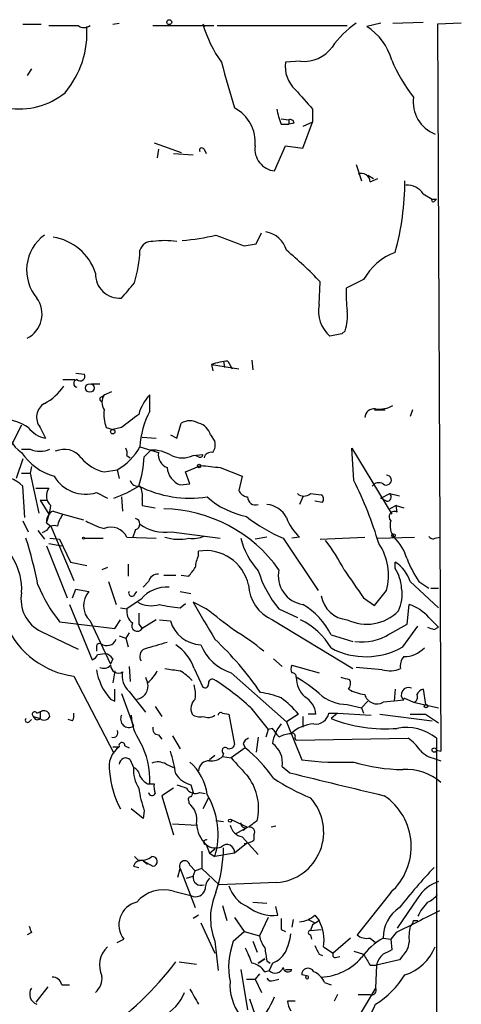
# Model space of a CAD drawing. Extents: x 4 to 18900, y -133726 to 1928.
# Drawn here: x 838 to 872, y 1816 to 1893 of the extents above; entities that cross this region are included whole.
import ezdxf

# ---------------------------------------------------------------- set-up
doc = ezdxf.new("R2010")
doc.units = 0
doc.header["$MEASUREMENT"] = 0
doc.layers.add('MAIN', color=5, linetype='CONTINUOUS')

msp = doc.modelspace()

# ---------------------------------------------------------------- linework, layer by layer
at = {"layer": 'MAIN'}
for p, q in [((837.7767, 1892.1875), (839.216, 1892.1875)), ((844.804, 1892.1875), (845.312, 1892.2721)), ((851.8313, 1892.1875), (852.0007, 1892.0181)), ((865.7167, 1892.2721), (864.616, 1892.0181)), ((866.648, 1892.2721), (869.0187, 1892.3568)), ((871.982, 1892.2721), (870.1193, 1892.1875)), ((870.1193, 1892.1875), (870.3733, 1835.5455)), ((839.8087, 1892.1028), (842.0947, 1892.1028)), ((847.9367, 1892.1028), (852.678, 1892.1028)), ((852.932, 1892.1028), (863.092, 1892.1028)), ((859.4513, 1889.3088), (858.266, 1889.2241)), ((838.454, 1888.7161), (838.1153, 1888.2081)), ((860.3827, 1885.5835), (860.3827, 1884.5675)), ((857.9273, 1884.8215), (858.52, 1884.7368)), ((858.52, 1884.7368), (858.52, 1884.3981)), ((858.9433, 1884.4828), (858.52, 1884.3981)), ((860.3827, 1884.5675), (859.6207, 1884.2288)), ((859.6207, 1882.5355), (860.3827, 1884.5675)), ((857.9273, 1884.3981), (858.52, 1884.3981)), ((848.0213, 1882.9588), (850.138, 1882.1968)), ((848.36, 1882.4508), (848.2753, 1881.7735)), ((851.916, 1882.4508), (852.0853, 1882.1121)), ((857.4193, 1880.7575), (858.266, 1882.7048)), ((858.266, 1882.7048), (859.6207, 1882.5355)), ((849.5453, 1882.1121), (851.0693, 1882.0275)), ((863.7693, 1881.2655), (864.1927, 1879.9955)), ((864.7007, 1880.4188), (865.124, 1880.1648)), ((864.87, 1879.9108), (865.4627, 1880.1648)), ((869.0187, 1878.9795), (869.696, 1878.5561)), ((869.696, 1878.5561), (870.0347, 1878.5561)), ((869.8653, 1878.3868), (870.0347, 1878.5561)), ((855.98, 1875.0848), (856.4033, 1875.9315)), ((855.0487, 1874.9155), (855.98, 1875.0848)), ((864.362, 1872.2908), (863.0073, 1871.6135)), ((860.8907, 1870.3435), (860.9753, 1872.1215)), ((862.6687, 1868.0575), (861.7373, 1867.8881)), ((862.9227, 1868.3115), (862.6687, 1868.0575)), ((855.6413, 1866.0255), (855.726, 1865.2635)), ((852.5087, 1865.6868), (852.5933, 1865.1788)), ((852.5087, 1865.6868), (854.6253, 1865.3481)), ((853.44, 1865.9408), (853.5247, 1865.4328)), ((853.7787, 1865.9408), (854.1173, 1865.3481)), ((840.9093, 1864.5015), (841.8407, 1864.5015)), ((841.9253, 1865.0095), (842.6027, 1864.9248)), ((843.1107, 1864.1628), (843.788, 1864.1628)), ((843.9573, 1863.1468), (844.1267, 1863.3161)), ((844.1267, 1863.3161), (844.7193, 1863.5701)), ((847.6827, 1862.0461), (847.6827, 1863.3161)), ((865.2087, 1862.1308), (866.0553, 1862.1308)), ((868.172, 1862.1308), (868.0027, 1861.6228)), ((837.692, 1860.9455), (836.7607, 1859.1675)), ((839.1313, 1860.7761), (839.5547, 1859.9295)), ((844.296, 1860.7761), (844.804, 1860.6068)), ((845.4813, 1860.7761), (844.804, 1860.6068)), ((849.7993, 1859.9295), (850.138, 1861.1148)), ((847.09, 1860.0141), (848.1907, 1859.9295)), ((849.2913, 1860.1835), (849.7993, 1859.9295)), ((852.424, 1860.1835), (852.7627, 1859.6755)), ((846.9207, 1859.2521), (848.36, 1858.8288)), ((863.6, 1856.6275), (863.4307, 1859.1675)), ((863.4307, 1859.1675), (866.5633, 1854.0028)), ((837.692, 1859.0828), (838.3693, 1859.0828)), ((845.9047, 1858.5748), (846.1587, 1858.4055)), ((847.2593, 1858.4901), (847.7673, 1858.9981)), ((851.0693, 1858.5748), (851.8313, 1858.6595)), ((851.4927, 1858.4901), (851.2387, 1858.5748)), ((837.7767, 1858.3208), (837.2687, 1856.7968)), ((838.454, 1857.7281), (838.3693, 1857.2201)), ((850.4767, 1857.3048), (851.662, 1857.8128)), ((853.186, 1857.6435), (854.8793, 1856.9661)), ((837.692, 1857.2201), (838.3693, 1857.2201)), ((838.3693, 1857.2201), (839.0467, 1854.0875)), ((844.1267, 1857.3048), (845.1427, 1857.4741)), ((845.1427, 1857.4741), (845.312, 1856.7968)), ((850.8153, 1856.3735), (850.4767, 1857.3048)), ((854.8793, 1856.9661), (854.6253, 1855.8655)), ((837.946, 1853.7488), (837.7767, 1856.2041)), ((850.0533, 1856.2888), (850.8153, 1856.3735)), ((838.7927, 1856.0348), (839.8087, 1856.0348)), ((843.534, 1855.6961), (844.3807, 1855.2728)), ((845.4813, 1855.3575), (845.566, 1854.2568)), ((859.6207, 1855.3575), (859.3667, 1854.7648)), ((860.2133, 1855.6115), (861.06, 1855.5268)), ((865.7167, 1855.2728), (866.394, 1855.6115)), ((866.394, 1855.6115), (867.156, 1855.4421)), ((839.1313, 1855.1035), (839.6393, 1855.1035)), ((839.1313, 1855.1035), (839.8087, 1854.0028)), ((847.09, 1855.1881), (847.09, 1854.6801)), ((847.09, 1854.6801), (848.106, 1854.5108)), ((861.1447, 1854.9341), (860.552, 1855.0188)), ((866.14, 1855.0188), (865.7167, 1855.2728)), ((866.902, 1854.6801), (866.394, 1854.4261)), ((866.902, 1854.6801), (867.4947, 1854.5108)), ((866.9867, 1854.1721), (866.902, 1854.6801)), ((840.1473, 1854.2568), (840.9093, 1854.0028)), ((840.9093, 1854.0028), (842.518, 1853.5795)), ((837.7767, 1853.4948), (838.2, 1852.6481)), ((839.6393, 1853.3255), (839.978, 1853.0715)), ((839.978, 1853.0715), (841.756, 1848.8381)), ((838.962, 1852.7328), (839.47, 1852.0555)), ((839.6393, 1852.7328), (839.3007, 1852.5635)), ((845.9047, 1852.2248), (848.1907, 1852.1401)), ((846.582, 1852.8175), (846.328, 1852.1401)), ((849.376, 1852.6481), (853.186, 1852.1401)), ((856.8267, 1852.2248), (855.8953, 1852.0555)), ((859.3667, 1852.2248), (858.774, 1852.1401)), ((860.9753, 1852.0555), (864.4467, 1852.2248)), ((865.4627, 1852.1401), (868.3413, 1852.2248)), ((869.95, 1852.1401), (870.2887, 1852.2248)), ((839.6393, 1851.5475), (841.248, 1847.4835)), ((839.8087, 1851.7168), (840.8247, 1851.5475)), ((839.8933, 1852.1401), (840.6553, 1852.0555)), ((840.6553, 1852.0555), (841.502, 1850.2775)), ((842.6027, 1852.1401), (844.042, 1852.1401)), ((858.0967, 1852.1401), (860.806, 1848.0761)), ((851.4927, 1850.7855), (851.4927, 1851.1241)), ((841.502, 1850.2775), (842.772, 1850.0235)), ((845.9893, 1850.1081), (845.9893, 1849.1768)), ((866.8173, 1849.7695), (866.8173, 1850.2775)), ((844.3807, 1849.8541), (843.9573, 1849.6848)), ((848.7833, 1849.2615), (849.7147, 1849.2615)), ((850.138, 1849.2615), (850.7307, 1849.1768)), ((844.4653, 1848.7535), (845.058, 1846.9755)), ((847.598, 1848.7535), (847.1747, 1848.3301)), ((868.0027, 1848.7535), (870.204, 1846.7215)), ((868.68, 1848.7535), (869.442, 1848.2455)), ((841.6713, 1847.4835), (841.9253, 1848.1608)), ((841.9253, 1848.1608), (842.9413, 1847.9915)), ((846.4973, 1847.7375), (846.6667, 1847.9915)), ((850.0533, 1847.9915), (850.9, 1847.8221)), ((865.2087, 1846.8908), (866.14, 1848.0761)), ((869.6113, 1848.2455), (870.204, 1848.2455)), ((841.4173, 1846.9755), (843.1953, 1842.6575)), ((847.0053, 1847.3988), (845.9047, 1846.6368)), ((850.0533, 1846.7215), (850.4767, 1847.0601)), ((852.0853, 1846.6368), (851.0693, 1847.1448)), ((864.362, 1847.4835), (865.2087, 1846.8908)), ((867.7487, 1845.4515), (867.918, 1846.9755)), ((845.3967, 1846.7215), (845.9047, 1846.6368)), ((857.758, 1846.6368), (859.1973, 1845.9595)), ((840.6553, 1845.6208), (844.9733, 1845.1128)), ((843.026, 1845.7055), (844.6347, 1842.3188)), ((844.9733, 1845.1128), (845.3967, 1845.7901)), ((846.836, 1845.4515), (847.09, 1845.1128)), ((848.1907, 1845.7901), (847.09, 1845.1128)), ((848.4447, 1845.7901), (849.2913, 1845.7055)), ((857.25, 1845.7901), (863.5153, 1841.9801)), ((866.394, 1844.6895), (867.7487, 1845.4515)), ((869.442, 1845.9595), (870.204, 1845.1975)), ((839.216, 1844.8588), (842.0947, 1843.5041)), ((846.074, 1844.7741), (845.82, 1844.3508)), ((861.822, 1844.6048), (863.5153, 1844.0968)), ((867.41, 1843.6735), (868.5953, 1845.2821)), ((869.8653, 1845.0281), (870.204, 1845.1975)), ((845.312, 1844.5201), (845.82, 1844.3508)), ((845.82, 1844.3508), (845.9893, 1843.6735)), ((843.534, 1843.7581), (843.534, 1843.3348)), ((843.6187, 1843.0808), (844.2113, 1843.1655)), ((844.804, 1842.7421), (844.6347, 1842.3188)), ((857.3347, 1842.7421), (858.012, 1842.1495)), ((844.9733, 1841.8108), (844.804, 1840.8795)), ((846.074, 1842.1495), (846.1587, 1840.9641)), ((851.154, 1841.9801), (851.8313, 1840.5408)), ((854.0327, 1841.6415), (858.3507, 1837.8315)), ((858.774, 1842.2341), (860.8907, 1841.6415)), ((865.8013, 1841.8955), (863.7693, 1842.0648)), ((841.756, 1841.3875), (844.8887, 1835.3761)), ((847.344, 1841.3028), (847.5133, 1840.8795)), ((844.9733, 1839.4401), (844.9733, 1840.3715)), ((845.4813, 1840.0328), (846.4127, 1837.4928)), ((846.074, 1840.2021), (847.344, 1838.5935)), ((866.8173, 1840.3715), (866.7327, 1839.4401)), ((869.0187, 1840.3715), (869.188, 1839.1861)), ((844.6347, 1839.6095), (844.9733, 1839.4401)), ((863.092, 1839.1861), (864.1927, 1838.9321)), ((864.1927, 1838.9321), (864.7007, 1839.4401)), ((866.7327, 1839.4401), (865.886, 1839.3555)), ((867.4947, 1839.5248), (866.7327, 1839.4401)), ((867.4947, 1839.6941), (868.2567, 1839.3555)), ((868.2567, 1839.3555), (870.204, 1838.9321)), ((838.8773, 1838.5088), (839.3007, 1838.6781)), ((839.1313, 1838.5935), (839.1313, 1838.0855)), ((848.106, 1839.0168), (848.614, 1838.2548)), ((853.3553, 1838.5088), (853.8633, 1838.4241)), ((853.8633, 1838.4241), (854.2867, 1836.0535)), ((855.5567, 1838.9321), (856.9113, 1837.2388)), ((859.282, 1838.4241), (858.3507, 1837.8315)), ((860.6367, 1838.4241), (860.044, 1838.4241)), ((861.6527, 1838.5088), (862.33, 1838.5088)), ((862.33, 1838.5088), (861.822, 1838.0855)), ((862.33, 1838.5088), (864.9547, 1838.3395)), ((864.1927, 1838.9321), (864.362, 1838.5088)), ((865.632, 1838.4241), (869.696, 1837.9161)), ((869.188, 1838.4241), (870.204, 1837.7468)), ((838.2847, 1837.8315), (838.454, 1838.0008)), ((838.6233, 1838.2548), (839.1313, 1838.0855)), ((841.6713, 1837.9161), (841.3327, 1838.0008)), ((858.3507, 1837.8315), (859.536, 1834.8681)), ((859.6207, 1838.2548), (859.6207, 1837.4081)), ((856.9113, 1837.2388), (856.742, 1836.6461)), ((857.25, 1837.3235), (856.9113, 1837.2388)), ((848.36, 1836.8155), (848.614, 1836.4768)), ((849.4607, 1836.7308), (850.0533, 1835.7148)), ((854.964, 1836.1381), (855.1333, 1835.7995)), ((856.1493, 1836.6461), (855.98, 1835.4608)), ((859.1127, 1836.3921), (867.8333, 1836.5615)), ((870.0347, 1836.5615), (870.0347, 1776.8715)), ((844.804, 1835.8841), (845.312, 1835.8841)), ((845.7353, 1835.9688), (846.074, 1835.7995)), ((853.44, 1835.3761), (853.3553, 1835.1221)), ((855.1333, 1835.7995), (854.0327, 1835.0375)), ((870.0347, 1835.6301), (870.3733, 1835.5455)), ((846.1587, 1834.8681), (846.4127, 1834.2755)), ((852.7627, 1835.2068), (852.3393, 1834.8681)), ((853.3553, 1835.1221), (854.0327, 1835.0375)), ((869.95, 1834.9528), (870.3733, 1834.7835)), ((848.9527, 1834.5295), (849.5453, 1834.2755)), ((858.012, 1834.3601), (858.6047, 1833.8521)), ((847.5133, 1833.0055), (848.0213, 1833.0055)), ((849.5453, 1832.6668), (848.614, 1832.0741)), ((850.9, 1832.9208), (851.0693, 1832.3281)), ((851.5773, 1832.3281), (852.0007, 1832.2435)), ((848.614, 1832.0741), (849.5453, 1829.0261)), ((850.7307, 1831.6508), (850.7307, 1831.4815)), ((852.2547, 1831.9048), (851.8313, 1831.0581)), ((847.1747, 1830.2961), (846.2433, 1831.0581)), ((847.2593, 1830.8888), (847.1747, 1830.2961)), ((853.44, 1830.0421), (852.8473, 1830.1268)), ((854.0327, 1830.2115), (855.3027, 1829.6188)), ((849.4607, 1829.8728), (851.408, 1829.7881)), ((854.3713, 1829.1108), (855.3027, 1829.6188)), ((855.3027, 1829.6188), (854.964, 1829.3648)), ((857.504, 1829.7035), (857.1653, 1829.6188)), ((854.8793, 1828.8568), (856.1493, 1827.5021)), ((855.8107, 1829.0261), (855.8107, 1828.6028)), ((851.7467, 1827.7561), (851.7467, 1826.4015)), ((852.0853, 1828.2641), (852.3393, 1827.5868)), ((852.3393, 1827.5868), (852.7627, 1827.9255)), ((855.218, 1828.3488), (854.2867, 1827.5868)), ((846.7513, 1827.0788), (846.4973, 1827.3328)), ((847.1747, 1826.9941), (847.5133, 1826.7401)), ((847.1747, 1826.9941), (847.9367, 1826.5708)), ((852.3393, 1827.5868), (852.7627, 1827.3328)), ((854.2867, 1827.5868), (852.7627, 1827.3328)), ((846.4127, 1826.5708), (846.836, 1826.4861)), ((849.884, 1825.7241), (850.0533, 1826.4015)), ((850.0533, 1826.4015), (851.2387, 1823.3535)), ((850.8153, 1826.6555), (851.2387, 1826.2321)), ((851.0693, 1825.8088), (851.2387, 1826.2321)), ((851.7467, 1826.4015), (851.2387, 1826.2321)), ((851.7467, 1826.4015), (853.1013, 1825.1315)), ((850.5613, 1825.6395), (851.0693, 1825.8088)), ((849.5453, 1824.6235), (850.9, 1824.2848)), ((857.5887, 1825.3008), (853.1013, 1825.1315)), ((866.4787, 1824.5388), (863.854, 1821.2368)), ((868.5953, 1824.1155), (866.9867, 1821.7448)), ((853.3553, 1823.5228), (853.694, 1822.3375)), ((855.726, 1823.7768), (856.8267, 1823.6921)), ((857.6733, 1822.7608), (857.504, 1823.4381)), ((851.4927, 1822.7608), (851.0693, 1822.5068)), ((854.2867, 1822.5915), (855.0487, 1821.4908)), ((856.9113, 1822.5915), (856.234, 1821.1521)), ((858.8587, 1822.4221), (858.774, 1821.8295)), ((860.044, 1822.4221), (860.552, 1822.1681)), ((860.552, 1822.7608), (860.8907, 1822.3375)), ((868.2567, 1822.3375), (868.5953, 1822.3375)), ((851.662, 1822.1681), (852.7627, 1819.7975)), ((857.9273, 1821.6601), (858.266, 1821.4908)), ((860.3827, 1821.9988), (860.2133, 1821.5755)), ((860.2133, 1821.5755), (861.06, 1821.6601)), ((838.454, 1821.4061), (838.1153, 1821.2368)), ((845.1427, 1820.6441), (845.6507, 1820.8981)), ((854.202, 1820.7288), (855.0487, 1821.4908)), ((855.0487, 1821.4908), (856.234, 1821.1521)), ((860.2133, 1821.2368), (860.298, 1820.8981)), ((863.346, 1820.9828), (861.9913, 1819.7975)), ((864.87, 1820.9828), (865.2933, 1820.6441)), ((865.886, 1820.9828), (866.4787, 1820.8981)), ((866.902, 1821.4061), (866.4787, 1820.8981)), ((866.4787, 1820.8981), (866.5633, 1820.0515)), ((852.7627, 1820.7288), (853.0167, 1818.4428)), ((855.726, 1820.7288), (856.0647, 1819.8821)), ((861.2293, 1820.3055), (861.9913, 1819.7975)), ((856.1493, 1819.0355), (856.6573, 1819.3741)), ((856.6573, 1819.3741), (856.1493, 1819.0355)), ((860.8907, 1819.7128), (861.1447, 1819.6281)), ((862.1607, 1819.4588), (862.4993, 1819.5435)), ((863.6, 1819.9668), (864.362, 1819.7128)), ((867.156, 1819.2895), (865.378, 1818.8661)), ((867.41, 1819.6281), (867.156, 1819.2895)), ((849.9687, 1819.1201), (851.3233, 1818.9508)), ((854.7947, 1818.5275), (855.3027, 1815.3948)), ((856.8267, 1819.2048), (857.0807, 1819.0355)), ((857.25, 1819.0355), (856.996, 1818.4428)), ((858.266, 1818.5275), (858.774, 1818.5275)), ((864.87, 1818.8661), (865.378, 1818.8661)), ((865.378, 1818.8661), (865.2933, 1817.0881)), ((855.218, 1817.7655), (855.8953, 1817.7655)), ((856.234, 1818.1888), (855.8953, 1817.7655)), ((855.8953, 1817.7655), (856.4033, 1816.7495)), ((856.6573, 1818.3581), (856.996, 1818.4428)), ((857.3347, 1817.6808), (857.758, 1817.7655)), ((860.044, 1818.0195), (859.536, 1818.1041)), ((839.724, 1817.1728), (838.7927, 1815.9875)), ((840.8247, 1817.3421), (841.4173, 1817.3421)), ((861.314, 1817.5115), (861.822, 1817.3421)), ((865.2933, 1817.0881), (863.6847, 1814.3788)), ((855.472, 1816.2415), (855.8953, 1814.9715)), ((862.33, 1816.5801), (862.076, 1816.0721)), ((863.9387, 1816.5801), (864.87, 1816.5801)), ((859.028, 1816.0721), (858.4353, 1816.0721))]:
    msp.add_line(p, q, dxfattribs=at)
for centre, radius in [((849.2066, 1892.3568), 0.1893), ((843.0048, 1863.8454), 0.3346), ((844.804, 1860.4375), 0.1693), ((851.535, 1857.7705), 0.1338), ((842.5179, 1852.1402), 0.0846), ((866.6903, 1852.3519), 0.1338), ((869.2303, 1839.0592), 0.1338), ((869.8653, 1835.6302), 0.1693), ((853.948, 1830.1268), 0.1197)]:
    msp.add_circle(centre, radius, dxfattribs=at)
for centre, radius, start, end in [((861.6848, 1895.1423), 10.287, 196.692576, 215.121287), ((867.9156, 1886.2632), 7.3006, 124.606703, 145.393297), ((835.5312, 1891.5322), 7.2571, 319.856088, 3.839126), ((842.5604, 1892.653), 0.7208, 229.754773, 310.239159), ((862.0904, 1888.1095), 4.6536, 16.016765, 57.130876), ((859.7179, 1892.003), 2.7074, 264.34879, 323.944465), ((1742.811, 2141.4552), 924.6094, 195.830801, 196.0599755), ((860.6885, 1888.9008), 2.444, 172.398385, 227.201961), ((877.7252, 1894.0221), 12.0835, 202.522734, 218.409882), ((837.5117, 1891.2704), 5.6774, 260.67024, 308.923648), ((1240.6926, 2225.0091), 509.7503, 221.519639, 221.748829), ((870.9106, 1886.1385), 2.6804, 171.929752, 248.999628), ((852.9205, 1883.0082), 2.9902, 354.176537, 62.813683), ((865.4515, 1887.1884), 8.0249, 191.536348, 200.346967), ((858.647, 1884.4687), 0.2967, 2.724474, 115.347095), ((851.7467, 1882.3661), 0.1894, 26.578587, 206.537987), ((857.6187, 1882.4836), 1.7375, 172.686022, 263.41037), ((864.2068, 1879.8967), 0.6634, 1.217957, 113.837087), ((846.5423, 1880.0182), 21.037, 344.531639, 359.938175), ((867.7486, 1878.1327), 1.5264, 33.69215, 93.177123), ((869.7807, 1878.4714), 0.1198, 135, 315), ((856.3887, 1874.0026), 2.0443, 16.312672, 80.047872), ((841.464, 1873.0304), 3.382, 126.127515, 220.109024), ((839.5544, 1871.544), 4.092, 17.857118, 81.668909), ((847.801, 1874.3569), 0.9074, 81.399297, 165.974477), ((848.868, 1869.3336), 5.9933, 81.060573, 98.939427), ((848.6423, 1893.486), 18.2159, 274.977207, 283.346673), ((1065.6043, 2425.705), 589.6632, 248.8499876, 249.0791636), ((836.7065, 1874.9741), 10.2219, 343.300434, 357.772499), ((835.1056, 1847.0985), 35.9916, 44.04686, 49.770653), ((868.3649, 1870.13), 4.5489, 109.89013, 151.639443), ((845.3365, 1872.7343), 1.8883, 178.042529, 274.397775), ((549.6787, 2125.4317), 390.2695, 319.283324, 319.512518), ((871.9376, 1871.1479), 8.9424, 177.015466, 188.439269), ((837.1763, 1869.6062), 2.1081, 296.450795, 36.207812), ((863.415, 1869.8402), 2.574, 168.724118, 229.323135), ((859.5785, 1869.4544), 3.5341, 341.131836, 6.190519), ((854.3695, 1859.6849), 6.2837, 95.394947, 107.225274), ((842.0524, 1864.2051), 0.2994, 98.140927, 261.856362), ((842.264, 1864.7724), 0.3714, 226.844093, 24.225635), ((837.383, 1866.5212), 4.4078, 298.260434, 325.00798), ((843.9574, 1862.9774), 0.1693, 90.033823, 269.966157), ((845.0787, 1862.7234), 1.1214, 148.094266, 211.901396), ((850.0903, 1860.9813), 3.3538, 135.879471, 166.009749), ((840.1096, 1861.5604), 1.2538, 120.672217, 218.71904), ((865.1805, 1861.4888), 0.7355, 81.176833, 176.156387), ((865.5721, 1864.4684), 2.2701, 262.945422, 298.291183), ((835.7439, 1856.922), 4.5702, 57.491885, 82.539567), ((846.5825, 1861.7498), 2.4852, 171.18127, 203.066602), ((1100.1704, 1522.5934), 423.3605, 126.754632, 126.983804), ((853.6883, 1858.9073), 6.7764, 152.406383, 177.08338), ((839.285, 1861.2239), 2.8765, 185.554017, 236.371806), ((840.0015, 1862.1517), 2.2667, 217.364843, 258.631571), ((850.8153, 1859.8662), 1.4205, 61.518946, 118.477509), ((851.1678, 1859.8586), 1.2975, 14.501051, 75.498949), ((842.9837, 1861.4111), 4.4901, 298.739795, 331.260205), ((844.9725, 1858.744), 0.9474, 349.712463, 26.551528), ((851.831, 1859.4216), 0.9657, 322.1297, 15.24367), ((841.4234, 1861.2538), 4.4502, 213.019442, 254.471272), ((839.1313, 1860.692), 1.7805, 244.661171, 295.338829), ((841.0198, 1857.408), 1.6616, 36.892656, 115.033559), ((844.8348, 1860.4351), 3.2094, 219.22748, 257.253736), ((836.9283, 1859.2209), 10.3568, 343.065008, 355.95372), ((847.9301, 1856.3485), 2.6546, 56.997758, 93.516018), ((849.4887, 1858.6876), 1.1375, 172.869361, 246.619527), ((850.2227, 1860.5853), 2.1815, 247.162142, 292.835438), ((851.6197, 1858.6594), 0.2116, 233.124688, 0.027077), ((852.4913, 1858.2385), 0.599, 80.196467, 163.812868), ((850.6583, 1857.8009), 1.6286, 185.546065, 248.193364), ((894.7493, 2238.7305), 383.3469, 263.54645, 263.775631), ((835.8763, 1854.246), 2.7287, 45.856737, 94.546544), ((842.6869, 1858.4213), 2.8538, 210.658345, 287.267312), ((866.14, 1856.6645), 0.3863, 228.883846, 90), ((841.4247, 1865.0174), 10.342, 289.569228, 301.549613), ((846.7614, 1856.8148), 0.6311, 197.263584, 284.619728), ((850.8507, 1864.2718), 9.0114, 243.543853, 278.41856), ((845.7356, 1855.4845), 1.3865, 347.655866, 31.266381), ((838.0856, 1843.6685), 28.6168, 16.334469, 26.926437), ((865.5558, 1855.8232), 0.6418, 59.034712, 143.592573), ((840.6385, 1855.4506), 1.0148, 144.853494, 229.395644), ((856.495, 1860.1975), 6.4909, 228.216184, 258.653713), ((855.3813, 1856.1679), 0.8142, 201.80141, 264.460259), ((855.94, 1855.3669), 0.6374, 180.845036, 289.168304), ((859.7053, 1856.2038), 0.7803, 229.381184, 310.618816), ((860.8328, 1855.1919), 0.4047, 320.42467, 55.846581), ((866.1861, 1855.3498), 0.3342, 262.071139, 51.53563), ((828.4968, 1856.8312), 11.681, 342.535164, 349.388179), ((856.6658, 1852.8724), 1.8992, 27.481177, 85.140154), ((840.5286, 1853.4523), 0.8903, 115.359033, 182.716822), ((842.7916, 1852.5854), 2.3563, 143.019707, 168.094435), ((848.5471, 1843.1143), 11.3143, 35.501768, 88.803789), ((862.7253, 1863.302), 12.0835, 231.590118, 247.477266), ((861.7783, 1854.9332), 3.6265, 199.062483, 228.317652), ((866.7712, 1853.8046), 0.4261, 59.612872, 226.645267), ((840.232, 1852.4788), 0.6448, 66.802576, 156.802576), ((845.4808, 1858.2348), 5.5019, 239.487199, 255.752355), ((844.6552, 1851.617), 1.3895, 25.93989, 112.355015), ((846.4868, 1853.2408), 0.4339, 282.674908, 77.325092), ((848.8399, 1855.8093), 3.2063, 233.232674, 279.625073), ((867.8757, 1853.1138), 1.448, 164.744881, 217.874984), ((832.9481, 1848.1472), 4.75, 357.098983, 61.196235), ((849.9546, 1855.5967), 3.5427, 252.138384, 282.654585), ((851.0269, 1854.2992), 2.1793, 262.188537, 294.077541), ((863.6945, 1849.2504), 4.2518, 17.536187, 44.392054), ((869.7807, 1852.4788), 0.3787, 206.558284, 296.558284), ((805.2943, 1841.8264), 34.3226, 11.210998, 17.487188), ((860.2593, 1853.4232), 5.6132, 193.21381, 222.928805), ((848.9099, 1842.5116), 15.6667, 27.24921, 37.140821), ((861.979, 1849.2673), 4.3281, 344.024783, 34.468093), ((853.4925, 1849.7398), 2.2567, 152.394829, 177.096769), ((852.0528, 1847.7533), 3.417, 12.613925, 99.434205), ((865.3398, 1847.9053), 2.7947, 17.667973, 58.083717), ((875.9864, 1853.7134), 8.8309, 201.119589, 214.170355), ((848.3248, 1848.6052), 0.7417, 87.279935, 168.467387), ((681.6517, 1976.5213), 211.6703, 323.014195, 323.243368), ((864.1248, 1852.0115), 8.3321, 196.822742, 220.170256), ((859.9645, 1849.2069), 2.2577, 167.779218, 261.241104), ((1413.918, 2229.5792), 669.3347, 214.5809594, 214.8101452), ((864.2786, 1848.0766), 3.0514, 3.17306, 33.696838), ((850.1199, 1853.1254), 12.0788, 202.518172, 218.41134), ((858.4826, 1848.6325), 3.0982, 182.460393, 246.556148), ((840.4577, 1847.3846), 2.8146, 169.30769, 243.820963), ((844.1501, 1846.8917), 1.6342, 137.703199, 226.539718), ((846.2856, 1847.8645), 0.2468, 149.02828, 329.040224), ((849.0301, 1845.6801), 2.6559, 86.18736, 139.674584), ((863.2555, 1848.0081), 2.2241, 189.192539, 265.784064), ((864.5319, 1847.7374), 2.8392, 333.431339, 10.308998), ((847.7914, 1848.995), 2.1225, 240.657245, 287.926182), ((850.7097, 1856.0994), 9.4008, 256.058213, 265.996149), ((1571.5871, 2269.0531), 834.9566, 210.3516455, 210.5808295), ((856.8029, 1842.1517), 5.5865, 26.047209, 59.708865), ((866.9188, 1843.8257), 3.3045, 40.220271, 72.399594), ((847.0129, 1846.4312), 1.1271, 169.48964, 232.578016), ((1058.4858, 1845.8748), 211.6502, 179.885408, 180.114592), ((429.8517, 1295.4281), 694.343, 52.3182006, 52.5473784), ((864.6158, 1848.8656), 3.4323, 243.643234, 315.677564), ((846.709, 1845.3245), 0.4358, 150.953057, 330.941566), ((851.7561, 1846.4026), 2.5615, 195.792077, 267.894716), ((856.9982, 1840.771), 5.5865, 30.291135, 63.952791), ((842.7171, 1848.1678), 6.8481, 204.922223, 261.932136), ((845.9144, 1830.6177), 16.5929, 50.033366, 59.697083), ((864.2351, 1848.0693), 4.0104, 262.111744, 302.569041), ((911.9613, 1972.1126), 133.8751, 251.443666, 251.672849), ((843.7881, 1843.6733), 0.2679, 71.592103, 161.54476), ((844.3384, 1844.5413), 0.7704, 232.811821, 339.071412), ((975.1614, 1399.2122), 462.3356, 105.830815, 106.059974), ((847.4607, 1840.6138), 3.9379, 20.301458, 55.083074), ((855.2051, 1845.2813), 3.824, 202.097172, 252.145959), ((835.5801, 1825.9396), 25.1218, 34.358381, 46.845104), ((842.8989, 1843.3774), 0.7785, 292.378134, 337.605454), ((843.8726, 1842.0648), 1.1516, 36.024081, 72.896174), ((847.5498, 1842.9246), 0.6482, 116.624343, 212.866395), ((864.5401, 1848.6394), 5.7356, 241.712032, 300.024538), ((867.49, 1845.1716), 2.2601, 270.11915, 315.54675), ((868.2985, 1842.192), 1.0788, 138.167539, 191.327639), ((847.6746, 1842.4812), 4.1818, 188.051241, 223.37023), ((844.0843, 1842.7846), 0.7784, 247.625871, 314.994796), ((845.2362, 1842.2291), 0.6015, 179.523737, 303.251494), ((847.1221, 1841.3981), 1.5903, 168.09724, 228.770691), ((845.5664, 1843.2499), 3.0674, 309.397568, 332.020577), ((891.7826, 2138.1991), 299.3115, 261.756652, 261.985851), ((847.9146, 1838.2464), 4.1568, 42.389958, 59.035534), ((859.2395, 1841.9378), 0.5518, 147.522437, 212.477563), ((858.8163, 1841.3451), 0.2994, 351.878017, 98.121983), ((866.4071, 1843.8761), 2.0712, 252.992862, 293.733289), ((846.5567, 1840.6), 0.9966, 276.337017, 16.287341), ((847.8949, 1839.9057), 3.3569, 354.937847, 13.864449), ((852.0007, 1840.7384), 0.2603, 229.39393, 12.519254), ((852.5742, 1840.8294), 0.3214, 71.153426, 186.180715), ((842.8932, 1825.3554), 18.5658, 46.993178, 58.19485), ((861.0446, 1841.2489), 1.9327, 178.401863, 229.522183), ((854.1474, 1832.4718), 10.1312, 48.271731, 60.652782), ((905.2432, 2010.5253), 174.5167, 255.85114, 256.080347), ((862.6915, 1840.8111), 0.6547, 317.822852, 29.501727), ((855.4304, 1833.4752), 6.7014, 68.124447, 82.382814), ((863.0853, 1842.4535), 3.2674, 227.804634, 270.117488), ((865.1235, 1844.0946), 4.2014, 242.395041, 260.729815), ((865.4006, 1840.2208), 0.9921, 195.954122, 299.290748), ((867.8539, 1839.9504), 0.557, 65.224859, 229.836137), ((868.1862, 1839.7364), 0.3874, 280.48609, 33.119959), ((869.1351, 1839.7154), 0.6664, 100.06028, 159.560694), ((851.9018, 1838.8475), 1.0101, 131.030116, 204.781479), ((853.8557, 1833.9934), 7.0054, 39.232437, 54.464509), ((858.8584, 1838.2546), 1.7864, 5.444741, 58.566481), ((838.708, 1838.4241), 0.1893, 26.578587, 243.421413), ((839.4324, 1838.236), 0.4613, 2.335786, 106.588605), ((840.8257, 1838.3393), 0.9456, 333.413271, 10.325982), ((851.5773, 1839.1858), 0.9651, 232.117206, 285.260326), ((853.2283, 1838.3395), 0.2116, 53.124688, 180), ((860.6131, 1838.7111), 1.0591, 262.087181, 348.988199), ((868.5954, 2134.7737), 296.3502, 269.885408, 270.114572), ((838.1577, 1837.9585), 0.1796, 135, 315), ((838.9196, 1838.2972), 0.2993, 188.143638, 315), ((839.4518, 1838.4423), 0.4797, 228.067841, 336.989624), ((846.0625, 1838.0432), 0.6524, 152.987181, 302.467151), ((849.883, 1838.4239), 3.6407, 181.328378, 215.543715), ((852.2229, 1839.1123), 0.9427, 245.45494, 304.934259), ((860.3739, 1835.6623), 3.1599, 140.73815, 171.339859), ((860.645, 1834.7921), 2.8755, 93.543024, 132.853664), ((866.0547, 1848.8905), 11.6045, 248.607968, 274.606601), ((844.8516, 1836.9662), 0.3465, 247.544284, 32.841541), ((848.3788, 1837.2764), 0.4613, 163.411395, 267.664214), ((688.154, 1709.9848), 211.6804, 36.7526, 36.981782), ((858.8034, 1834.6473), 2.2557, 92.899444, 117.610188), ((858.8163, 1836.7308), 0.2116, 0, 126.875312), ((867.7063, 1833.725), 3.6697, 50.618427, 101.308401), ((845.5095, 1835.997), 0.2275, 352.88123, 209.754253), ((841.6743, 1833.3579), 6.0187, 356.643378, 29.345308), ((855.6839, 1835.8417), 0.7785, 112.394546, 157.621866), ((856.2324, 1834.6497), 1.803, 350.757097, 55.640084), ((859.2397, 1836.6038), 0.2469, 149.040224, 239.040224), ((865.7566, 1833.5534), 3.6553, 34.620009, 55.379991), ((846.3967, 1834.3369), 1.8896, 125.033256, 192.224579), ((836.6058, 1831.5853), 13.2893, 9.451194, 17.337487), ((853.567, 1835.5878), 0.2469, 59.040224, 239.040224), ((853.9057, 1836.1241), 0.3875, 236.88812, 349.502061), ((848.2679, 1827.2169), 10.9907, 34.416055, 51.34296), ((870.3274, 1836.9891), 2.071, 221.01181, 259.50016), ((845.8066, 1834.5206), 0.4947, 44.623275, 178.969112), ((848.3177, 1833.4709), 1.2344, 59.042611, 112.164276), ((848.15, 1831.646), 4.0526, 7.269515, 48.876851), ((852.2752, 1834.0034), 0.7827, 85.302619, 178.674928), ((852.4453, 1836.1591), 1.3797, 265.59365, 311.267966), ((1235.7097, 2172.9251), 509.7503, 221.517537, 221.74672), ((862.5418, 1858.1595), 23.4846, 262.646512, 272.582588), ((867.6587, 1848.2468), 14.1429, 253.322874, 268.992413), ((851.6835, 1834.4711), 7.1535, 184.283463, 208.496805), ((849.0623, 1834.1127), 2.6546, 176.483982, 213.002242), ((846.1098, 1833.5192), 0.8147, 5.557346, 68.173778), ((1306.7869, 3674.4598), 1894.3875, 256.3149742, 256.5441574), ((867.7413, 1830.243), 3.8773, 47.248179, 94.901701), ((848.2336, 1834.3184), 1.4975, 208.750617, 241.249383), ((851.3655, 1834.8255), 1.9607, 212.655866, 256.266381), ((852.0383, 1831.0825), 4.1383, 346.64746, 35.975459), ((867.0425, 1848.2848), 17.7466, 236.836995, 247.367618), ((854.9825, 1833.6669), 8.2077, 186.998861, 199.784085), ((847.8605, 1832.3366), 0.2626, 181.854644, 339.231967), ((849.5895, 1832.7941), 1.5824, 172.322568, 200.362373), ((913.6802, 2023.2935), 200.8047, 251.45046, 251.679643), ((851.2386, 1833.0054), 0.7572, 206.561667, 296.568435), ((935.6446, 1789.8288), 94.6529, 153.320357, 153.549513), ((850.9, 1831.7778), 0.2117, 90, 216.875312), ((846.951, 1829.0684), 6.0654, 343.372326, 30.631646), ((857.3015, 1829.2385), 3.9481, 274.171537, 42.479959), ((863.2808, 1828.108), 4.7922, 311.859421, 55.853979), ((849.7235, 1830.197), 1.6323, 348.54413, 51.899355), ((982.7259, 1660.5229), 211.6803, 126.752594, 126.981777), ((853.7347, 1830.0302), 2.4165, 183.734586, 226.956907), ((855.1754, 1830.0842), 1.2626, 193.562981, 256.437019), ((855.1334, 1829.9152), 0.3413, 172.88123, 299.734472), ((855.4701, 1829.2304), 0.3971, 329.043666, 102.034297), ((852.0712, 1828.4476), 0.184, 57.519254, 274.39393), ((854.9638, 1829.8734), 1.527, 273.187323, 303.684864), ((852.8171, 1829.1536), 1.1518, 230.555548, 293.190753), ((841.662, 1828.2349), 11.7801, 341.714243, 358.906561), ((853.694, 1827.6714), 0.5987, 351.876665, 134.993233), ((855.1334, 1829.0222), 0.6787, 262.831006, 277.160618), ((847.0154, 1826.3833), 0.6312, 75.382563, 162.719079), ((847.0476, 1828.3067), 1.2631, 256.433519, 309.555259), ((847.8943, 1826.9518), 0.3834, 276.350095, 96.33524), ((850.4108, 1826.599), 0.4084, 7.95155, 208.918348), ((904.7187, 1793.6044), 47.9162, 136.667351, 141.6213), ((851.6862, 1825.7121), 0.6244, 171.091294, 291.593533), ((853.3557, 1824.742), 1.3559, 138.554901, 177.852942), ((871.1684, 1822.5101), 3.0328, 108.541289, 148.039273), ((848.7411, 1822.041), 2.7048, 72.703219, 140.078348), ((851.2612, 1824.9487), 0.7558, 241.451252, 348.095333), ((856.2797, 1825.7606), 2.5196, 196.457041, 247.185098), ((857.3653, 1822.5325), 4.9434, 156.055516, 201.399577), ((868.5539, 1825.5959), 1.9886, 293.828505, 321.923362), ((847.1, 1822.0052), 1.8238, 103.74366, 217.375704), ((857.3064, 1825.9639), 3.224, 231.575271, 276.534482), ((868.7061, 1820.9976), 2.8201, 123.343521, 180.300688), ((1291.945, 975.5785), 946.6181, 116.4511364, 116.6803194), ((872.0044, 1821.1301), 3.7433, 135.004329, 155.606082), ((1069.6271, 1822.0834), 211.7002, 179.885408, 180.114564), ((859.2483, 1824.1659), 1.9168, 273.541466, 312.856217), ((945.3039, 1695.1798), 152.6259, 123.578058, 123.807262), ((858.2427, 1820.852), 3.0362, 349.630508, 29.291964), ((867.7059, 1822.3801), 0.5525, 302.493463, 355.577431), ((965.3767, 1863.9876), 133.8752, 198.317001, 198.54617), ((860.2134, 1821.4061), 0.1694, 90.033823, 269.966157), ((871.7707, 1821.025), 3.8715, 166.723295, 185.646241), ((858.5396, 1821.6382), 2.3563, 191.905565, 216.980293), ((853.3805, 1822.1008), 5.3657, 335.575311, 351.648966), ((864.6075, 1822.0919), 1.1397, 228.61403, 283.315649), ((868.6271, 1816.2345), 5.4827, 119.996993, 143.978696), ((845.7692, 1818.8661), 2, 133.968832, 205.044066), ((859.5, 1818.7226), 5.6651, 159.259766, 191.469602), ((1151.6728, 1946.6111), 322.351, 203.084547, 203.313761), ((865.881, 1821.2366), 9.2795, 186.284621, 192.647749), ((1030.0562, 1904.7314), 189.3281, 206.453857, 206.683026), ((950.9046, 1650.5473), 189.3281, 116.453857, 116.683026), ((866.45, 1820.7431), 1.4713, 310.728008, 356.141889), ((866.407, 1821.7438), 3.8238, 287.853074, 337.905041), ((856.6229, 1820.8211), 1.8925, 289.351197, 330.252866), ((860.8301, 1822.3891), 4.4602, 272.954588, 318.929844), ((862.1606, 1819.6705), 0.2116, 143.124688, 270.027065), ((1076.3092, 1946.3003), 246.8725, 210.848166, 211.077329), ((866.6905, 1818.6544), 1.3294, 127.238814, 170.837378), ((829.4966, 1834.4094), 25.3483, 304.551282, 322.902756), ((855.3027, 1817.427), 1.6438, 34.503137, 78.112419), ((857.4696, 1818.9025), 0.66, 224.146735, 341.839586), ((858.4581, 1818.7033), 0.3615, 181.030389, 330.903834), ((860.0251, 1818.1449), 0.4908, 25.740333, 184.768489), ((840.0979, 1817.1939), 0.7417, 11.525044, 92.720065), ((842.4756, 1817.8756), 1.4887, 310.848846, 5.547065), ((857.1654, 1818.0196), 0.3787, 206.585347, 296.551521), ((859.9593, 1817.9348), 0.1197, 134.966157, 45), ((859.8749, 1816.9189), 1.5564, 22.381136, 67.627074), ((861.3563, 1822.0411), 7.3638, 302.319617, 327.680384), ((839.1738, 1816.6225), 0.8573, 147.103339, 249.766229), ((1147.5038, 1985.7606), 341.3254, 209.631318, 209.860501), ((857.9628, 1817.3388), 4.023, 176.33305, 216.046116), ((865.0023, 1816.9002), 0.3464, 247.544284, 32.850511), ((847.1835, 1817.9652), 3.4311, 296.206584, 339.248312), ((849.4755, 1819.8162), 8.6429, 318.814262, 336.795839), ((859.9599, 1816.157), 1.527, 183.187323, 213.684864), ((859.7846, 1818.0898), 5.9587, 288.270752, 337.58953)]:
    msp.add_arc(centre, radius, start, end, dxfattribs=at)

doc.saveas('drawing.dxf')
